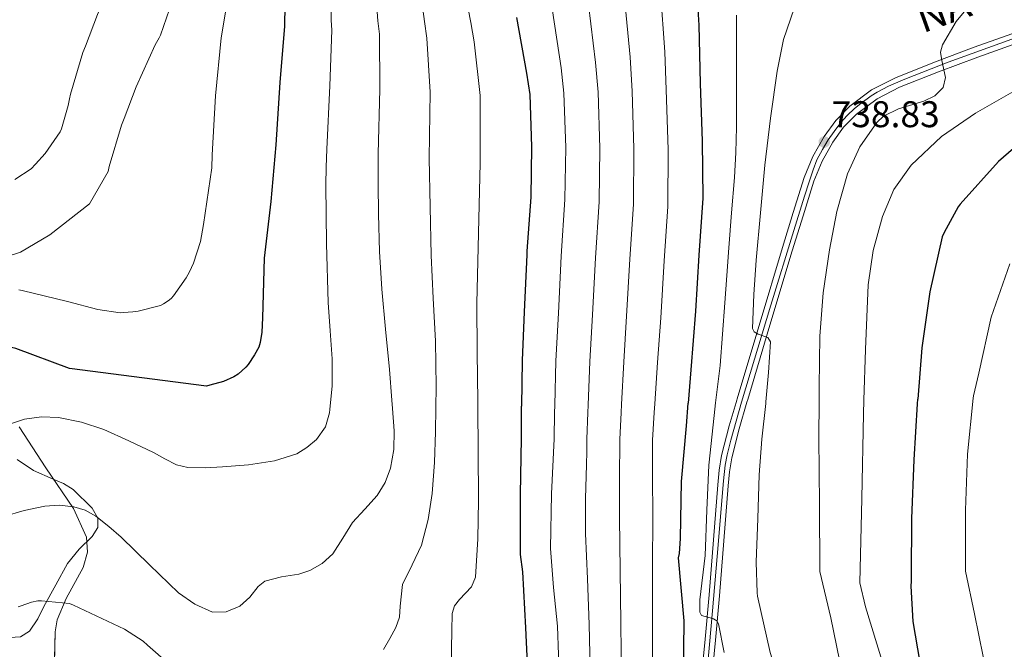
# Model space of a CAD drawing. Extents: x 620834 to 627721, y 748209 to 752959.
# Drawn here: x 621362 to 621627, y 750468 to 750638 of the extents above; entities that cross this region are included whole.
import ezdxf
from ezdxf.enums import TextEntityAlignment as Align

# ---------------------------------------------------------------- set-up
doc = ezdxf.new("R2010")
doc.units = 0
doc.header["$MEASUREMENT"] = 0
doc.linetypes.add('DGN Style 3', pattern=[110.718846, 79.08489, -31.633956])
doc.linetypes.add('DGN Style 4', pattern=[126.61490889000001, 63.267912, -31.633956, 0.07908489, -31.633956])
for name, color, linetype in [('Nivel 21', 7, 'Continuous'), ('Nivel 23', 7, 'Continuous'), ('Nivel 35', 7, 'Continuous'), ('Nivel 36', 7, 'Continuous'), ('Nivel 4', 7, 'Continuous'), ('Nivel 41', 7, 'Continuous'), ('Nivel 44', 7, 'Continuous'), ('Nivel 5', 7, 'Continuous'), ('Nivel 54', 7, 'Continuous'), ('Nivel 59', 7, 'Continuous'), ('Nivel 7', 7, 'Continuous')]:
    doc.layers.add(name, color=color, linetype=linetype)
doc.styles.add('Style-arial', font='arial.shx', dxfattribs={"bigfont": 'arialbig.shx'})
doc.styles.add('Style-times', font='times.shx', dxfattribs={"bigfont": 'timesbig.shx'})

# ---------------------------------------------------------------- blocks, each defined once
blk = doc.blocks.new('5PATER_8')
at = {"layer": 'Nivel 7', "linetype": 'Continuous', "lineweight": 0}
h = blk.add_hatch(color=53, dxfattribs=at)
edge = h.paths.add_edge_path()
edge.add_ellipse((0, 0), major_axis=(-0.9811526239668427, -1.212915769063561), ratio=0.9995081996173845, start_angle=0, end_angle=360)

msp = doc.modelspace()

# ---------------------------------------------------------------- linework, layer by layer
at = {"layer": 'Nivel 21', "color": 7, "linetype": 'Continuous', "lineweight": 13}
for points in [[(621555.0249999999, 750534.854, 733.749), (621555.4820000001, 750536.4210000001, 733.843), (621561.4850000001, 750556.5290000001, 734.784), (621567.514, 750576.6130000001, 735.891), (621570.425, 750586.108, 736.815), (621573.402, 750595.557, 737.939), (621575.75, 750601.185, 738.729), (621578.7779999999, 750606.565, 739.475), (621581.878, 750610.933, 739.53), (621585.69, 750614.757, 739.475), (621591.5760000001, 750619.1229999999, 740.024), (621597.9780000001, 750622.4369999999, 740.499), (621608.5730000001, 750626.625, 740.883), (621619.226, 750630.629, 741.267), (621637.031, 750637.006, 741.9060000000001)], [(621557.956, 750534.906, 734.389), (621558.158, 750535.6000000001, 734.431), (621564.158, 750555.699, 735.3720000000001), (621570.179, 750575.7590000001, 736.48), (621573.0789999999, 750585.219, 737.405), (621576.007, 750594.5290000001, 738.533), (621578.2350000001, 750599.8900000001, 739.325), (621581.122, 750605.033, 740.066), (621584.0260000001, 750609.121, 740.109), (621587.5179999999, 750612.615, 740.024), (621593.041, 750616.709, 740.528), (621599.1270000001, 750619.855, 740.958), (621609.5760000001, 750623.983, 741.32), (621620.186, 750627.97, 741.698), (621637.9739999999, 750634.3400000001, 742.3340000000001)], [(621545.754, 750427.365, 725.395), (621545.2420000001, 750433.7650000001, 725.779), (621544.73, 750440.165, 726.163), (621544.713, 750449.6440000001, 727.242), (621545.4979999999, 750459.1089999999, 728.467), (621546.6570000001, 750471.0120000001, 729.437), (621547.8019999999, 750482.9169999999, 730.259), (621548.9650000001, 750497.763, 730.8770000000001), (621550.1059999999, 750512.6130000001, 731.539), (621550.479, 750516.608, 732.179), (621551.1300000001, 750520.5490000001, 732.819), (621553.173, 750528.5020000001, 733.369), (621555.0249999999, 750534.854, 733.749)], [(621548.56, 750427.558, 725.914), (621548.048, 750433.9580000001, 726.298), (621547.5419999999, 750440.233, 726.695), (621547.5160000001, 750449.463, 727.795), (621548.2849999999, 750458.798, 729.029), (621549.4439999999, 750470.7, 729.999), (621550.5930000001, 750482.642, 730.819), (621551.76, 750497.5220000001, 731.434), (621552.895, 750512.318, 732.1), (621553.247, 750516.159, 732.75), (621553.8570000001, 750519.9070000001, 733.4), (621555.8630000001, 750527.727, 733.956), (621557.956, 750534.906, 734.389)]]:
    msp.add_polyline3d(points, dxfattribs=at)
at = {"layer": 'Nivel 23', "color": 7, "linetype": 'DGN Style 4', "lineweight": 0}
for points in [[(621556.49, 750534.8800000001, 734.069), (621564.4369999999, 750561.0590000001, 735.379), (621570.6030000001, 750581.2620000001, 736.7280000000001), (621573.4439999999, 750590.4880000001, 737.736), (621574.6910000001, 750594.3470000001, 738.2040000000001), (621575.814, 750597.584, 738.625), (621576.8090000001, 750600.24, 738.97), (621578.3030000001, 750603.0279999999, 738.9780000000001), (621579.8289999999, 750605.6510000001, 739.639), (621581.4890000001, 750607.942, 739.796), (621583.277, 750610.3759999999, 739.811), (621585.003, 750612.2350000001, 739.766), (621586.9610000001, 750614.094, 739.766), (621588.6200000001, 750615.4880000001, 739.9), (621591.408, 750617.5800000001, 740.157), (621593.1130000001, 750618.5660000001, 740.307), (621596.1000000001, 750620.1599999999, 740.522), (621600.547, 750622.085, 740.78), (621612.2150000001, 750626.585, 740.619), (621629.379, 750632.8470000001, 741.818)], [(621556.49, 750534.8800000001, 734.069), (621553.585, 750524.69, 733.414), (621552.5830000001, 750520.746, 733.1370000000001), (621552.115, 750517.9380000001, 732.734), (621551.6470000001, 750513.6610000001, 732.03), (621549.9140000001, 750493.3049999999, 730.9540000000001), (621548.6470000001, 750478.642, 730.22), (621547.4439999999, 750464.538, 729.205)]]:
    msp.add_polyline3d(points, dxfattribs=at)
at = {"layer": 'Nivel 35', "color": 92, "linetype": 'DGN Style 3', "lineweight": 0}
msp.add_polyline3d([(621371.034, 750455.781, 697.491), (621371.4180000001, 750472.933, 692.6270000000001), (621371.9439999999, 750476.244, 691.711), (621374.413, 750481.949, 690.227), (621378.9199999999, 750490.325, 688.189), (621380.156, 750494.4469999999, 687.2090000000001), (621379.8659999999, 750498.533, 686.227), (621376.381, 750506.229, 684.3770000000001), (621368.892, 750517.2380000001, 681.9060000000001), (621361.69, 750528.229, 679.827)], dxfattribs=at)
at = {"layer": 'Nivel 36', "color": 92, "linetype": 'Continuous', "lineweight": 0}
msp.add_polyline3d([(621361.162, 750519.4550000001, 681.777), (621365.53, 750516.453, 682.3870000000001), (621370.9110000001, 750514.1089999999, 683.028), (621373.6429999999, 750513.0020000001, 683.339), (621376.2820000001, 750511.3330000001, 683.667), (621381.429, 750506.29, 684.673), (621382.9480000001, 750503.5970000001, 685.314), (621382.9380000001, 750501.0930000001, 685.971), (621381.368, 750498.696, 686.964), (621377.922, 750495.2520000001, 688.941), (621374.746, 750491.365, 690.323), (621371.548, 750485.619, 689.923), (621368.3459999999, 750479.845, 689.299), (621366.719, 750476.4820000001, 689.566), (621364.506, 750473.189, 689.811), (621362.0689999999, 750471.648, 689.946), (621357.835, 750471.337, 690.144)], dxfattribs=at)
at = {"layer": 'Nivel 4', "color": 30, "linetype": 'Continuous', "lineweight": 30, "flags": 128}
for points, elevation in [([(621427.969, 750815.5700000001), (621429.425, 750800.45), (621430.513, 750785.146), (621432.5530000001, 750769.514), (621434.6570000001, 750753.8659999999), (621435.7209999999, 750737.882), (621435.7209999999, 750721.29), (621435.5290000001, 750705.882), (621435.2409999999, 750690.4820000001), (621434.065, 750670.1540000001), (621433.9450000001, 750653.706), (621433.2890000001, 750638.1939999999), (621433.257, 750636.298), (621432.0090000001, 750621.122), (621430.929, 750604.3459999999), (621429.585, 750589.0660000001), (621427.729, 750573.7860000001), (621427.281, 750557.706), (621427.1529999999, 750553.818), (621426.713, 750551.05), (621426.3049999999, 750549.794), (621425.2010000001, 750547.6499999999), (621423.4569999999, 750545.1140000001), (621422.8489999999, 750544.3859999999)], 675), ([(621543.993, 750652.554), (621544.9450000001, 750636.642), (621545.3049999999, 750620.882), (621545.8330000001, 750605.3300000001), (621546.0889999999, 750589.9780000001), (621544.993, 750574.5619999999), (621544.105, 750559.466), (621542.8090000001, 750543.658), (621542.1270000001, 750534.6240000001)], 725), ([(621495.817, 750638.706), (621498.5449999999, 750623.6259999999), (621499.433, 750617.946), (621499.889, 750603.7860000001), (621499.6329999999, 750590.21), (621498.6329999999, 750575.6499999999), (621498.5689999999, 750574.6980000001), (621497.8970000001, 750559.2820000001), (621497.337, 750546.1780000001), (621497.1610000001, 750533.821)], 700), ([(621631.169, 750604.53), (621625.7930000001, 750599.834)], 750), ([(621625.7930000001, 750599.834), (621615.4890000001, 750588.3300000001), (621614.953, 750587.6340000001), (621611.0970000001, 750580.658), (621610.6410000001, 750579.4820000001), (621607.2490000001, 750564.6980000001), (621605.105, 750549.5460000001), (621604.057, 750535.7280000001)], 750), ([(621422.8489999999, 750544.3859999999), (621420.753, 750542.4979999999), (621419.5930000001, 750541.7220000001), (621416.825, 750540.506), (621413.121, 750539.4820000001), (621412.233, 750539.2420000001), (621375.2409999999, 750543.962), (621360.825, 750549.3700000001), (621359.673, 750549.6740000001), (621353.3289999999, 750550.3700000001), (621352.521, 750550.354), (621346.8570000001, 750548.818), (621346.041, 750548.466), (621333.337, 750538.3700000001), (621325.1769999999, 750530.753)], 675), ([(621499.0760000001, 750458.699), (621498.308, 750474.0989999999), (621497.524, 750489.115), (621496.929, 750493.8019999999), (621496.929, 750494.706), (621496.929, 750510.1059999999), (621497.129, 750525.162), (621497.1370000001, 750532.162), (621497.1610000001, 750533.821)], 700), ([(621540.8840000001, 750460.5789999999), (621541.044, 750475.9070000001), (621539.521, 750492.946), (621539.753, 750494.074), (621540.0490000001, 750498.138), (621540.345, 750513.506), (621541.665, 750528.514), (621542.1270000001, 750534.6240000001)], 725), ([(621628.54, 750371.483), (621624.9240000001, 750386.7550000001), (621620.676, 750401.5150000001), (621615.94, 750416.3230000001), (621611.804, 750431.027), (621608.2280000001, 750445.6270000001), (621605.3319999999, 750460.979), (621602.756, 750475.763), (621602.2760000001, 750485.307), (621602.2890000001, 750486.666), (621602.2890000001, 750487.97), (621602.409, 750503.53), (621603.017, 750519.3940000001), (621603.9610000001, 750534.4580000001), (621604.057, 750535.7280000001)], 750)]:
    msp.add_lwpolyline(points, dxfattribs=dict(at, elevation=elevation))
at = {"layer": 'Nivel 5', "color": 30, "linetype": 'Continuous', "lineweight": 0, "flags": 128}
for points, elevation in [([(621406.2960000001, 750826.4920000001), (621407.685, 750810.854), (621407.8640000001, 750797.6359999999), (621407.682, 750786.5279999999), (621408.3910000001, 750774.7180000001), (621409.44, 750762.541), (621409.963, 750754.199), (621411.2250000001, 750743.7450000001), (621411.6599999999, 750738.2679999999), (621415.449, 750711.986), (621410.8800000001, 750691.5700000001), (621410.3200000001, 750676.0419999999), (621409.5519999999, 750664.9140000001), (621409.52, 750664.3219999999), (621409.4240000001, 750663.298), (621406.96, 750653.226), (621402.256, 750640.8900000001), (621399.7760000001, 750633.9140000001), (621399.4880000001, 750633.146), (621398.368, 750631.3060000001), (621393.288, 750619.9299999999), (621390.04, 750611.4340000001), (621389.256, 750609.6499999999)], 665), ([(621432.273, 750812.658), (621435.922, 750799.493), (621439.5719999999, 750786.328), (621441.087, 750770.662), (621442.6070000001, 750754.395), (621443.2180000001, 750737.882), (621443.0449999999, 750721.199), (621443.396, 750705.7350000001), (621444.023, 750689.9739999999), (621444.3400000001, 750670.0789999999), (621445.631, 750653.212), (621445.851, 750637.9820000001), (621446.0460000001, 750635.246), (621445.5009999999, 750620.253), (621444.7, 750603.135), (621444.5009999999, 750598.3289999999), (621444.369, 750593.5220000001), (621444.598, 750577.6710000001), (621445.0490000001, 750561.818), (621445.5930000001, 750554.202), (621446.1370000001, 750546.5860000001), (621446.1270000001, 750539.324), (621445.4569999999, 750532.899)], 680), ([(621438.31, 750813.129), (621440.4650000001, 750807.2820000001), (621444.548, 750797.396), (621448.6300000001, 750787.51), (621449.622, 750771.8090000001), (621450.557, 750754.9240000001), (621450.7150000001, 750737.882), (621450.369, 750721.108), (621451.264, 750705.588), (621452.8049999999, 750689.466), (621454.615, 750670.004), (621457.317, 750652.7180000001), (621458.4140000001, 750637.77), (621458.8360000001, 750634.1939999999), (621458.994, 750619.385), (621458.4709999999, 750601.9240000001), (621458.524, 750593.787), (621458.577, 750585.6499999999), (621458.865, 750575.531), (621459.537, 750565.426), (621460.5109999999, 750554.5760000001), (621461.521, 750543.73), (621462.22, 750535.4750000001), (621462.398, 750533.2010000001)], 685), ([(621445.173, 750812.061), (621447.889, 750806.514), (621452.7890000001, 750797.604), (621457.689, 750788.693), (621458.156, 750772.9569999999), (621458.507, 750755.4539999999), (621458.213, 750737.882), (621457.692, 750721.0160000001), (621459.131, 750705.44), (621461.588, 750688.9580000001), (621464.8899999999, 750669.929), (621469.0020000001, 750652.223), (621470.976, 750637.558), (621471.625, 750633.1429999999)], 690), ([(621451.7609999999, 750813.551), (621454.2890000001, 750809.3300000001), (621457.851, 750804.811), (621461.2010000001, 750800.1780000001), (621463.9739999999, 750795.0260000001), (621466.747, 750789.875), (621466.6910000001, 750774.104), (621466.4569999999, 750755.983), (621465.71, 750737.882), (621465.0160000001, 750720.925), (621466.9990000001, 750705.2930000001), (621470.3700000001, 750688.45), (621475.165, 750669.854), (621480.6880000001, 750651.729), (621483.5390000001, 750637.3459999999), (621484.415, 750632.091), (621485.979, 750617.648), (621486.014, 750599.5009999999), (621485.5760000001, 750580.5120000001), (621485.1370000001, 750561.5220000001), (621485.1599999999, 750548.3389999999), (621485.3929999999, 750535.1540000001), (621485.405, 750533.612)], 695), ([(621484.3049999999, 750814.402), (621485.3530000001, 750810.0819999999), (621486.017, 750804.074), (621486.273, 750788.7220000001), (621486.233, 750773.578), (621486.0730000001, 750757.882), (621485.865, 750741.986), (621485.881, 750726.8260000001), (621487.4650000001, 750711.514), (621490.8570000001, 750696.122), (621495.081, 750681.226), (621498.6570000001, 750666.034), (621503.369, 750651.754), (621503.7050000001, 750650.882), (621503.7380000001, 750649.834), (621505.513, 750640.46), (621507.851, 750625.081), (621508.6170000001, 750618.2420000001), (621509.0860000001, 750603.6130000001), (621508.882, 750589.575), (621507.8319999999, 750574.294), (621507.1030000001, 750558.889), (621506.462, 750546.048), (621506.145, 750533.9820000001)], 705), ([(621397.2139999999, 750811.905), (621396.902, 750798.7860000001), (621396.298, 750786.7779999999), (621396.675, 750774.5249999999), (621397.44, 750762.3430000001), (621397.8589999999, 750752.564), (621399.3670000001, 750740.8289999999), (621399.737, 750736.8530000001), (621401.3570000001, 750726.892), (621400.4569999999, 750711.122), (621399.8970000001, 750695.594), (621399.129, 750684.466), (621399.0970000001, 750683.8740000001), (621399.0009999999, 750682.8500000001), (621396.537, 750672.7779999999), (621391.8330000001, 750660.442), (621389.3530000001, 750653.466), (621389.065, 750652.6980000001), (621387.9450000001, 750650.858), (621382.865, 750639.4820000001), (621379.6170000001, 750630.986)], 660), ([(621533.217, 750706.97), (621533.1769999999, 750691.834), (621533.1769999999, 750691.3459999999), (621533.7609999999, 750675.618), (621533.801, 750675.058), (621534.4410000001, 750659.882), (621534.4410000001, 750658.858), (621534.1030000001, 750657.682), (621534.601, 750645.7220000001), (621535.77, 750629.446), (621536.1699999999, 750619.129), (621536.676, 750603.092), (621536.631, 750587.669), (621535.619, 750573.0830000001), (621534.723, 750557.7080000001), (621533.837, 750545.6570000001), (621533.1259999999, 750534.463)], 720), ([(621629.862, 750688.6499999999), (621621.913, 750682.53), (621613.7250000001, 750676.2509999999), (621605.5290000001, 750669.986), (621594.8729999999, 750663.4240000001), (621584.0249999999, 750656.9299999999), (621578.0530000001, 750651.8219999999), (621573.1840000001, 750645.7139999999), (621570.713, 750641.058), (621567.8260000001, 750632.71), (621566.105, 750624.162), (621564.297, 750611.5050000001), (621562.777, 750598.818), (621561.5930000001, 750586.0190000001), (621560.473, 750573.2180000001), (621559.8119999999, 750564.0020000001), (621559.449, 750554.7860000001), (621559.8910000001, 750553.882), (621560.9990000001, 750553.2990000001), (621563.598, 750552.3260000001), (621564.3130000001, 750551.202), (621563.7390000001, 750542.882), (621563.0700000001, 750534.997)], 735), ([(621638.2760000001, 750658.0079999999), (621626.551, 750649.6470000001), (621619.0970000001, 750643.362), (621614.361, 750637.6300000001), (621610.649, 750631.3300000001), (621610.1869999999, 750629.3030000001), (621610.4850000001, 750627.064), (621611.4709999999, 750622.4920000001), (621610.905, 750619.81), (621608.656, 750617.557), (621605.6570000001, 750616.091), (621598.8090000001, 750614.02), (621594.7450000001, 750612.068), (621592.9850000001, 750610.338), (621588.4380000001, 750603.7579999999), (621585.0490000001, 750596.514), (621582.2150000001, 750586.3400000001), (621580.185, 750576.034), (621578.55, 750564.4070000001), (621577.625, 750552.7380000001), (621577.3999999999, 750539.0419999999), (621577.3910000001, 750535.253)], 740), ([(621418.6969999999, 750648.298), (621416.2010000001, 750633.1540000001), (621414.6410000001, 750617.53), (621413.7609999999, 750601.602), (621413.6969999999, 750598.1300000001), (621411.433, 750582.882), (621410.577, 750578.2579999999), (621408.713, 750572.4180000001), (621407.6329999999, 750570.074), (621406.7450000001, 750568.4180000001), (621403.337, 750563.6340000001), (621402.665, 750562.906), (621401.8970000001, 750562.2579999999), (621400.6089999999, 750561.426), (621399.8330000001, 750561.0260000001), (621393.753, 750559.4739999999), (621392.385, 750559.314), (621389.8729999999, 750559.098), (621388.929, 750559.058), (621382.881, 750559.8900000001), (621374.753, 750562.098), (621362.4650000001, 750565.0819999999), (621361.6170000001, 750565.2180000001)], 670), ([(621515.209, 750642.2139999999), (621517.1570000001, 750626.5360000001), (621517.801, 750618.538), (621518.283, 750603.439), (621518.132, 750588.94), (621517.094, 750573.8900000001), (621516.31, 750558.4950000001), (621515.587, 750545.9180000001), (621515.1340000001, 750534.142)], 710), ([(621524.905, 750643.9680000001), (621526.4639999999, 750627.9909999999), (621526.986, 750618.8330000001), (621527.479, 750603.2660000001), (621527.381, 750588.304), (621526.3570000001, 750573.487), (621525.5160000001, 750558.102), (621524.712, 750545.787), (621524.128, 750534.3019999999)], 715), ([(621555.0970000001, 750639.2660000001), (621555.0970000001, 750632.226), (621555.0970000001, 750625.186), (621555.0970000001, 750617.122), (621555.0970000001, 750609.058), (621554.96, 750602.271), (621554.585, 750595.49), (621553.817, 750586.0160000001), (621553.0490000001, 750576.5460000001), (621552.537, 750569.122), (621552.0249999999, 750561.6980000001), (621551.4029999999, 750553.2490000001), (621550.7450000001, 750544.8019999999), (621549.503, 750534.7550000001)], 730), ([(621471.625, 750633.1429999999), (621472.486, 750618.5160000001), (621472.243, 750600.712), (621472.514, 750587.6130000001), (621472.7849999999, 750574.514), (621473.3230000001, 750562.929), (621473.9369999999, 750551.3459999999), (621474.105, 750539.156), (621474.0560000001, 750533.409)], 690), ([(621379.6170000001, 750630.986), (621378.8330000001, 750629.202), (621375.585, 750618.0260000001), (621375.297, 750616.7139999999), (621374.9369999999, 750614.9380000001), (621373.1130000001, 750608.6259999999), (621372.777, 750607.842), (621368.729, 750601.994), (621366.121, 750599.1140000001), (621364.9210000001, 750597.818), (621360.5290000001, 750595.0179999999)], 660), ([(621635.935, 750622.237), (621619.6089999999, 750612.898), (621610.446, 750606.611), (621602.2010000001, 750598.818), (621597.574, 750592.3060000001), (621594.521, 750584.994), (621591.9850000001, 750575.845), (621590.6810000001, 750566.5619999999), (621589.9439999999, 750549.156), (621589.517, 750535.469)], 745), ([(621389.256, 750609.6499999999), (621386.0079999999, 750598.4739999999), (621385.72, 750597.162), (621380.6710000001, 750588.453), (621369.977, 750580.0590000001), (621362.0190000001, 750575.396), (621347.5530000001, 750570.743)], 665), ([(621628.8729999999, 750572.2420000001), (621623.817, 750557.81), (621620.4650000001, 750542.7380000001), (621619.017, 750536.6259999999), (621618.952, 750535.994)], 755), ([(621629.8400000001, 750437.328), (621627.3400000001, 750447.595), (621624.406, 750456.952), (621621.6440000001, 750466.3470000001), (621619.2779999999, 750477.8459999999), (621616.913, 750489.3459999999), (621616.913, 750490.274), (621616.913, 750505.754), (621617.3929999999, 750520.858), (621618.952, 750535.994)], 754.9999999999999), ([(621463.3130000001, 750474.162), (621464.2220000001, 750476.896), (621464.4569999999, 750479.861), (621465.105, 750485.746), (621467.719, 750491.0150000001), (621470.2250000001, 750496.3700000001), (621472.02, 750503.287), (621473.105, 750510.3219999999), (621473.703, 750518.638), (621474.0009999999, 750526.962), (621474.0560000001, 750533.409)], 690), ([(621478.3, 750462.9310000001), (621478.2890000001, 750468.466), (621478.385, 750473.202), (621478.4809999999, 750477.9380000001), (621479.0619999999, 750479.949), (621480.416, 750481.719), (621483.6499999999, 750485.112), (621484.753, 750487.73), (621485.399, 750498.0619999999), (621485.585, 750508.402), (621485.4950000001, 750521.7779999999), (621485.405, 750533.612)], 695), ([(621508.2280000001, 750383.4750000001), (621509.209, 750392.24), (621510.084, 750401.0109999999), (621510.388, 750407.605), (621510.6599999999, 750414.1950000001), (621511.804, 750417.112), (621512.7720000001, 750420.0190000001), (621512.037, 750429.8470000001), (621510.6599999999, 750439.6669999999), (621509.0490000001, 750449.334), (621507.4380000001, 750459.0009999999), (621506.8530000001, 750474.5249999999), (621505.746, 750484.963), (621504.9639999999, 750495.4110000001), (621505.236, 750510.2220000001), (621505.967, 750525.0449999999), (621506.0970000001, 750532.152), (621506.145, 750533.9820000001)], 705), ([(621515.8, 750459.3030000001), (621515.398, 750474.9510000001), (621514.9169999999, 750487.229), (621514.436, 750499.507), (621514.4340000001, 750508.818), (621514.692, 750518.131), (621514.7479999999, 750521.5290000001), (621514.8049999999, 750524.9269999999), (621515.057, 750532.142), (621515.1340000001, 750534.142)], 710), ([(621528.196, 750437.683), (621526.1780000001, 750448.6440000001), (621524.1610000001, 750459.604), (621523.9439999999, 750475.378), (621523.7390000001, 750489.554), (621523.588, 750503.7309999999), (621523.5959999999, 750514.27), (621523.6429999999, 750524.81), (621524.017, 750532.131), (621524.128, 750534.3019999999)], 715), ([(621537.865, 750363.541), (621537.412, 750364.467), (621539.216, 750370.622), (621540.996, 750377.0109999999), (621541.8330000001, 750389.314), (621541.764, 750401.587), (621540.824, 750411.206), (621539.46, 750420.787), (621537.379, 750431.7949999999), (621535.3640000001, 750442.8030000001), (621532.523, 750459.906), (621532.4890000001, 750475.804), (621532.5279999999, 750490.152), (621532.548, 750504.4990000001), (621532.521, 750514.5959999999), (621532.4809999999, 750524.692), (621532.977, 750532.121), (621533.1259999999, 750534.463)], 720), ([(621551.8119999999, 750467.443), (621550.2520000001, 750475.163), (621549.8119999999, 750475.899), (621548.9639999999, 750476.443), (621548.0279999999, 750476.787), (621545.6680000001, 750477.3870000001), (621545.2039999999, 750478.291), (621545.2039999999, 750479.1070000001), (621545.2039999999, 750481.611), (621546.649, 750493.602), (621547.1610000001, 750505.7620000001), (621547.673, 750517.922), (621549.085, 750531.3700000001), (621549.503, 750534.7550000001)], 730), ([(621581.0970000001, 750293.7620000001), (621582.916, 750312.0279999999), (621584.4720000001, 750328.8589999999), (621586.7080000001, 750345.47), (621587.288, 750361.8319999999), (621585.943, 750378.9979999999), (621584.1799999999, 750394.9380000001), (621581.69, 750405.9439999999), (621580.3940000001, 750410.3289999999), (621580.324, 750411.131), (621577.892, 750422.5630000001), (621573.6359999999, 750437.051), (621568.8999999999, 750452.611), (621564.2039999999, 750467.443), (621560.788, 750482.6030000001), (621560.74, 750483.467), (621560.473, 750491.81), (621560.8570000001, 750503.5860000001), (621561.2409999999, 750515.362), (621561.994, 750524.9709999999), (621563.033, 750534.5619999999), (621563.0700000001, 750534.997)], 735), ([(621596.9839999999, 750289.1100000001), (621598.173, 750308.9280000001), (621599.2749999999, 750326.487), (621601.6769999999, 750343.6359999999), (621601.9340000001, 750360.6429999999), (621599.656, 750378.544), (621596.9880000001, 750394.8970000001), (621593.7420000001, 750407.419), (621591.99, 750413.227), (621591.212, 750414.2990000001), (621591.108, 750415.267), (621588.5959999999, 750430.5789999999), (621586.5560000001, 750445.5630000001), (621583.764, 750461.371), (621580.5320000001, 750476.723), (621577.625, 750489.25), (621577.497, 750507.298), (621577.369, 750525.3459999999), (621577.3910000001, 750535.253)], 740), ([(621612.8700000001, 750284.4569999999), (621613.429, 750305.8289999999), (621614.077, 750324.115), (621616.645, 750341.801), (621616.5800000001, 750359.453), (621613.3700000001, 750378.0889999999), (621609.7960000001, 750394.8570000001), (621605.7930000001, 750408.8929999999), (621603.585, 750416.1259999999), (621603.1159999999, 750417.723), (621599.94, 750432.619), (621597.5160000001, 750448.587), (621594.7239999999, 750464.203), (621589.892, 750479.7150000001), (621588.3770000001, 750486.1780000001), (621588.889, 750508.962), (621589.4010000001, 750531.746), (621589.517, 750535.469)], 745), ([(621357.723, 750528.567), (621363.129, 750530.3300000001), (621367.713, 750531.007), (621372.281, 750530.7779999999), (621378.4650000001, 750529.5120000001), (621384.5050000001, 750527.514), (621391.2550000001, 750524.51), (621397.881, 750521.3700000001), (621400.9480000001, 750519.648), (621404.1529999999, 750518.0419999999), (621407.223, 750517.287), (621411.896, 750517.1710000001), (621416.5689999999, 750517.466), (621423.5519999999, 750517.9820000001), (621430.521, 750519.0660000001), (621436.5349999999, 750521.023), (621439.301, 750522.6599999999), (621441.913, 750524.8900000001), (621444.297, 750528.2779999999), (621445.369, 750532.058), (621445.4569999999, 750532.899)], 680), ([(621458.257, 750509.746), (621460.4140000001, 750513.2520000001), (621461.841, 750517.1059999999), (621462.764, 750522.158), (621462.865, 750527.2180000001), (621462.398, 750533.2010000001)], 685), ([(621357.521, 750504.1140000001), (621363.024, 750505.6680000001), (621368.5930000001, 750506.8659999999), (621372.487, 750507.156), (621376.4010000001, 750506.6740000001), (621379.541, 750505.7550000001), (621382.4169999999, 750504.1780000001), (621385.902, 750501.399), (621389.2010000001, 750498.4820000001), (621396.8840000001, 750491.0179999999), (621404.689, 750483.506), (621409.075, 750480.4040000001), (621413.841, 750478.3219999999), (621417.53, 750478.342), (621421.2010000001, 750479.858), (621423.8759999999, 750482.351), (621426.1510000001, 750485.2309999999), (621427.9850000001, 750486.642), (621432.4269999999, 750487.8300000001), (621437.1370000001, 750488.517), (621440.081, 750489.5220000001), (621443.406, 750491.45), (621446.2890000001, 750494.0020000001), (621449.0120000001, 750498.233), (621451.601, 750502.45), (621454.935, 750506.044), (621458.257, 750509.746)], 685), ([(621361.452, 750479.7150000001), (621362.22, 750479.979), (621365.0279999999, 750481.003), (621366.7479999999, 750481.3230000001), (621367.692, 750481.355), (621375.2760000001, 750480.587), (621376.3160000001, 750480.2110000001), (621390.1399999999, 750473.6669999999), (621395.1159999999, 750470.435), (621396.3319999999, 750469.395), (621407.9720000001, 750459.139)], 690), ([(621459.9850000001, 750468.21), (621461.649, 750471.186), (621463.3130000001, 750474.162)], 690)]:
    msp.add_lwpolyline(points, dxfattribs=dict(at, elevation=elevation))
at = {"layer": 'Nivel 54', "color": 9, "linetype": 'Continuous', "lineweight": 0}
for points in [[(621637.031, 750637.006, 741.9060000000001), (621619.226, 750630.629, 741.267), (621608.5730000001, 750626.625, 740.883), (621597.9780000001, 750622.4369999999, 740.499), (621591.5760000001, 750619.1229999999, 740.024), (621585.69, 750614.757, 739.475), (621581.878, 750610.933, 739.53), (621578.7779999999, 750606.565, 739.475), (621575.75, 750601.185, 738.729), (621573.402, 750595.557, 737.939), (621570.425, 750586.108, 736.815), (621567.514, 750576.6130000001, 735.891), (621561.4850000001, 750556.5290000001, 734.784), (621555.4820000001, 750536.4210000001, 733.843), (621555.0249999999, 750534.854, 733.749), (621553.173, 750528.5020000001, 733.369), (621551.1300000001, 750520.5490000001, 732.819), (621550.479, 750516.608, 732.179), (621550.1059999999, 750512.6130000001, 731.539), (621548.9650000001, 750497.763, 730.8770000000001), (621547.8019999999, 750482.9169999999, 730.259), (621546.6570000001, 750471.0120000001, 729.437), (621545.4979999999, 750459.1089999999, 728.467)], [(621548.2849999999, 750458.798, 729.029), (621549.4439999999, 750470.7, 729.999), (621550.5930000001, 750482.642, 730.819), (621551.76, 750497.5220000001, 731.434), (621552.895, 750512.318, 732.1), (621553.247, 750516.159, 732.75), (621553.8570000001, 750519.9070000001, 733.4), (621555.8630000001, 750527.727, 733.956), (621557.956, 750534.906, 734.389), (621558.158, 750535.6000000001, 734.431), (621564.158, 750555.699, 735.3720000000001), (621570.179, 750575.7590000001, 736.48), (621573.0789999999, 750585.219, 737.405), (621576.007, 750594.5290000001, 738.533), (621578.2350000001, 750599.8900000001, 739.325), (621581.122, 750605.033, 740.066), (621584.0260000001, 750609.121, 740.109), (621587.5179999999, 750612.615, 740.024), (621593.041, 750616.709, 740.528), (621599.1270000001, 750619.855, 740.958), (621609.5760000001, 750623.983, 741.32), (621620.186, 750627.97, 741.698), (621637.9739999999, 750634.3400000001, 742.3340000000001)]]:
    msp.add_polyline3d(points, dxfattribs=at)
at = {"layer": 'Nivel 59', "color": 7, "linetype": 'Continuous', "lineweight": 0}
msp.add_polyline3d([(621371.034, 750455.781, 697.491), (621371.4180000001, 750472.933, 692.6270000000001), (621371.9439999999, 750476.244, 691.711), (621374.413, 750481.949, 690.227), (621378.9199999999, 750490.325, 688.189), (621380.156, 750494.4469999999, 687.2090000000001), (621379.8659999999, 750498.533, 686.227), (621376.381, 750506.229, 684.3770000000001), (621368.892, 750517.2380000001, 681.9060000000001), (621361.69, 750528.229, 679.827)], dxfattribs=at)

# ---------------------------------------------------------------- block references
at = {"layer": 'Nivel 7', "color": 53, "linetype": 'Continuous', "lineweight": 0}
msp.add_blockref('5PATER_8', (621578.801, 750605.0900000001, 738.832), dxfattribs=at)

# ---------------------------------------------------------------- texts
at = {"layer": 'Nivel 41', "color": 7, "linetype": 'Continuous', "lineweight": 0, "style": 'Style-arial'}
msp.add_text('738.83', height=7.000002, dxfattribs=at).set_placement((621580.7860000001, 750609.0900000001, 738.832))
at = {"layer": 'Nivel 44', "color": 1, "linetype": 'Continuous', "lineweight": 0, "style": 'Style-times'}
msp.add_text('NA-2337 Setoain-Errea', height=7.999992000000001, rotation=19.74199999104628, dxfattribs=at).set_placement((621658.1465919476, 750657.569123456, 739.287), align=Align.MIDDLE_CENTER)

doc.saveas('drawing.dxf')
